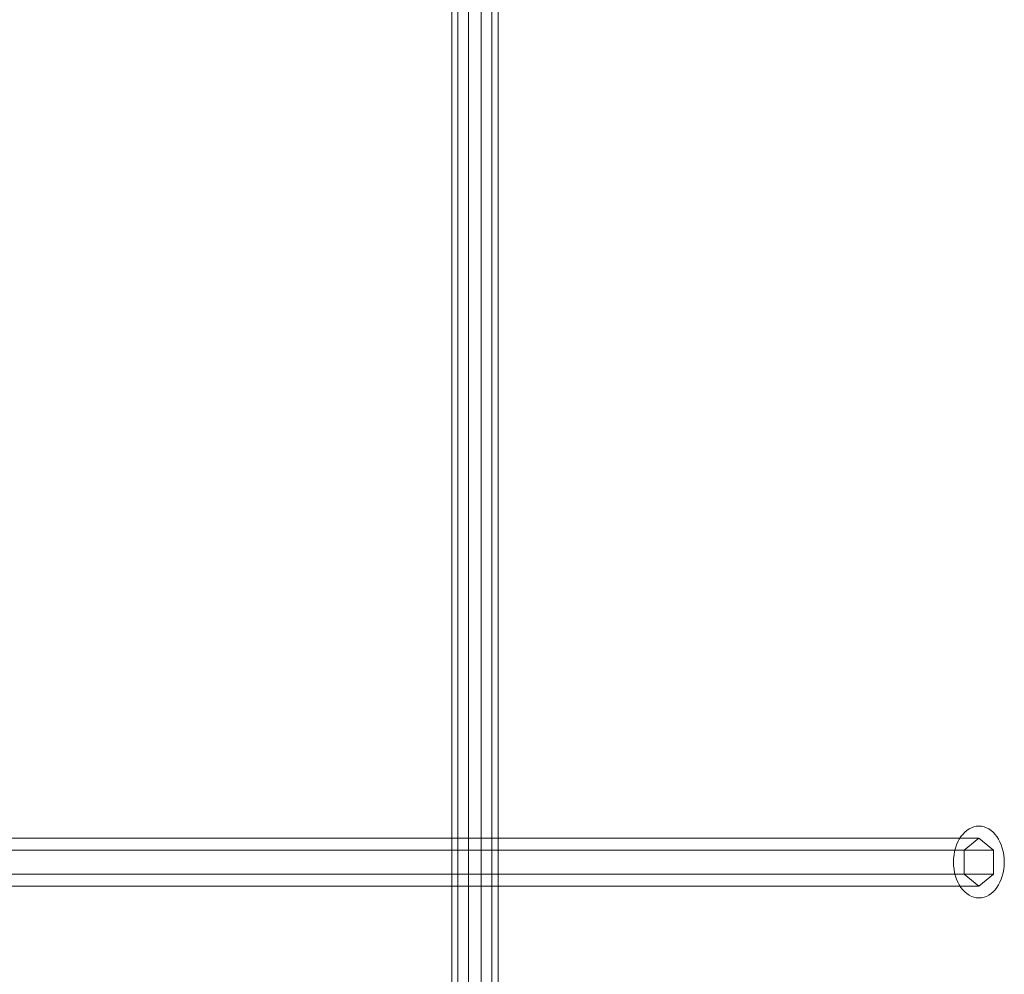
# Model space of a CAD drawing. Units: millimetres. Extents: x 317 to 26317, y 6143 to 10893.
# Drawn here: x 18808 to 19137, y 8306 to 8625 of the extents above; entities that cross this region are included whole.
import ezdxf

# ---------------------------------------------------------------- set-up
doc = ezdxf.new("R2010")
doc.units = ezdxf.units.MM
doc.layers.add('mål', color=3, linetype='Continuous', lineweight=13)
doc.layers.add('taifun', color=251, linetype='Continuous', lineweight=9)

# ---------------------------------------------------------------- blocks, each defined once
blk = doc.blocks.new('LE 20517 - Robinia galge med 2 net - 3D-flat-1')
at = {"layer": 'taifun'}
for p, q in [((-278.23, 2799.91), (-278.23, 1899.91)), ((-278.23, 2799.91), (-278.23, 1899.91)), ((-276.16, 2799.91), (-276.16, 1899.91)), ((-276.16, 2799.91), (-276.16, 1899.91)), ((-272.57, 2799.91), (-272.57, 1899.91)), ((-272.57, 2799.91), (-272.57, 1899.91)), ((-268.43, 2799.91), (-268.43, 1899.91)), ((-268.43, 2799.91), (-268.43, 1899.91)), ((-264.84, 2799.91), (-264.84, 1899.91)), ((-264.84, 2799.91), (-264.84, 1899.91)), ((-262.77, 2799.91), (-262.77, 1899.91)), ((-262.77, 2799.91), (-262.77, 1899.91)), ((-928.1, 2208), (-102.2, 2208)), ((-928.1, 2208), (-102.2, 2208)), ((-107.1, 2204), (-102.2, 2208)), ((-107.1, 2204), (-102.2, 2208)), ((-102.2, 2208), (-97.3, 2204)), ((-102.2, 2208), (-97.3, 2204)), ((-933, 2204), (-107.1, 2204)), ((-933, 2204), (-107.1, 2204)), ((-923.2, 2204), (-97.3, 2204)), ((-923.2, 2204), (-97.3, 2204)), ((-107.1, 2196), (-107.1, 2204)), ((-107.1, 2196), (-107.1, 2204)), ((-97.3, 2204), (-97.3, 2196)), ((-97.3, 2204), (-97.3, 2196)), ((-933, 2196), (-107.1, 2196)), ((-933, 2196), (-107.1, 2196)), ((-923.2, 2196), (-97.3, 2196)), ((-923.2, 2196), (-97.3, 2196)), ((-102.2, 2192), (-107.1, 2196)), ((-102.2, 2192), (-107.1, 2196)), ((-97.3, 2196), (-102.2, 2192)), ((-97.3, 2196), (-102.2, 2192)), ((-928.1, 2192), (-102.2, 2192)), ((-928.1, 2192), (-102.2, 2192))]:
    blk.add_line(p, q, dxfattribs=at)
blk.add_ellipse((-102.2, 2200), major_axis=(0, 12), ratio=0.707107, dxfattribs=at)
blk.add_ellipse((-102.2, 2200), major_axis=(0, 12), ratio=0.707107, dxfattribs=at)

msp = doc.modelspace()

# ---------------------------------------------------------------- block references
at = {"layer": 'mål'}
msp.add_blockref('LE 20517 - Robinia galge med 2 net - 3D-flat-1', (19230.7, 6143.2), dxfattribs=at)

doc.saveas('drawing.dxf')
